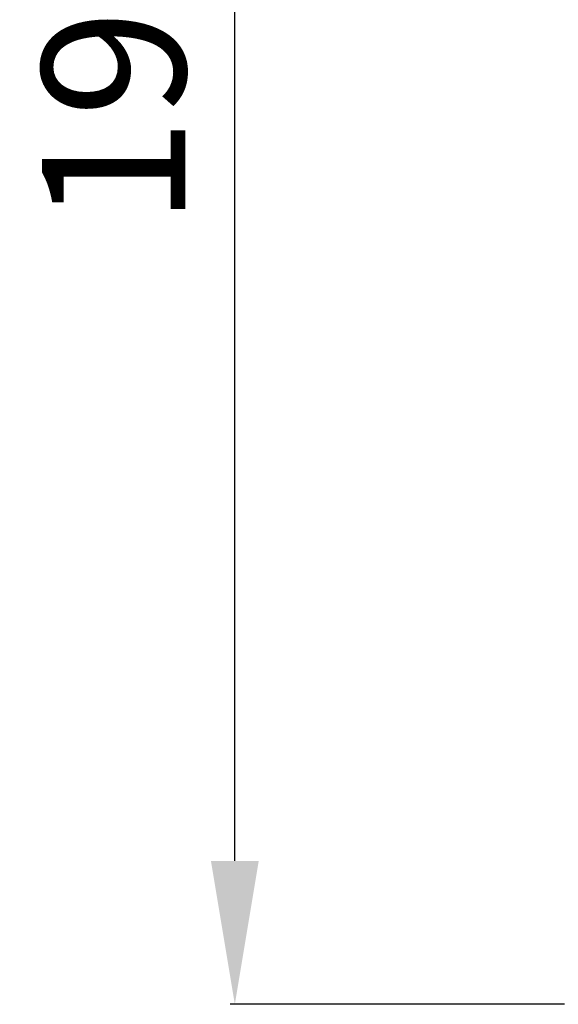
# Model space of a CAD drawing. Units: millimetres. Extents: x 1809 to 3809, y -43 to 1957.
# Drawn here: x 2242 to 2298, y 1237 to 1340 of the extents above; entities that cross this region are included whole.
import ezdxf

# ---------------------------------------------------------------- set-up
doc = ezdxf.new("R2010")
doc.units = ezdxf.units.MM
doc.header["$MEASUREMENT"] = 0
doc.styles.add('Arial', font='arial.ttf')
doc.dimstyles.new('Default', dxfattribs={"dimtxt": 10, "dimasz": 7, "dimexe": 0.5, "dimexo": 0.5, "dimgap": 0.25, "dimtad": 1, "dimtoh": 1, "dimdec": 0, "dimzin": 1, "dimdsep": 46, "dimtxsty": 'Arial', "dimcen": 0.5, "dimazin": 0, "dimtfac": 1, "dimtdec": 4, "dimtix": 1, "dimtmove": 1, "dimatfit": 3, "dimfxl": 1, "dimtolj": 1, "dimtzin": 1, "dimarcsym": 0})

# ---------------------------------------------------------------- blocks, each defined once
blk = doc.blocks.new('*D6')
at = {"color": 0, "lineweight": -2, "transparency": 16777216}
for p, q in [((2298.93, 1433.76), (2263.93, 1433.76)), ((2264.43, 1251.85), (2264.43, 1418.76)), ((2298.93, 1236.85), (2263.93, 1236.85))]:
    blk.add_line(p, q, dxfattribs=at)
at = {"color": 0, "lineweight": 50, "transparency": 16777216}
for points in [[(2261.93, 1418.76), (2266.93, 1418.76), (2264.43, 1433.76)], [(2261.93, 1251.85), (2266.93, 1251.85), (2264.43, 1236.85)]]:
    blk.add_solid(points, dxfattribs=at)
at = {"layer": 'Defpoints', "color": 0, "lineweight": 50, "transparency": 16777216}
for p in [(2264.43, 1433.76), (2299.43, 1433.76), (2299.43, 1236.85)]:
    blk.add_point(p, dxfattribs=at)
at = {"color": 0, "transparency": 16777216, "insert": (2251.77, 1335.3), "char_height": 15, "attachment_point": 5, "rotation": 90, "style": 'Arial'}
blk.add_mtext('\\A1;197', dxfattribs=at)

msp = doc.modelspace()

# ---------------------------------------------------------------- dimensions: what is measured, and where the dimension line sits
dim = msp.add_linear_dim(base=(2264.43, 1433.76), p1=(2299.43, 1236.85), p2=(2299.43, 1433.76), angle=90, dimstyle='Default', override={"dimtxt": 15, "dimasz": 15, "dimgap": 5})
dim.commit()
dim.dimension.update_dxf_attribs({"geometry": '*D6', "text_midpoint": (2251.77, 1335.3)})

doc.saveas('drawing.dxf')
